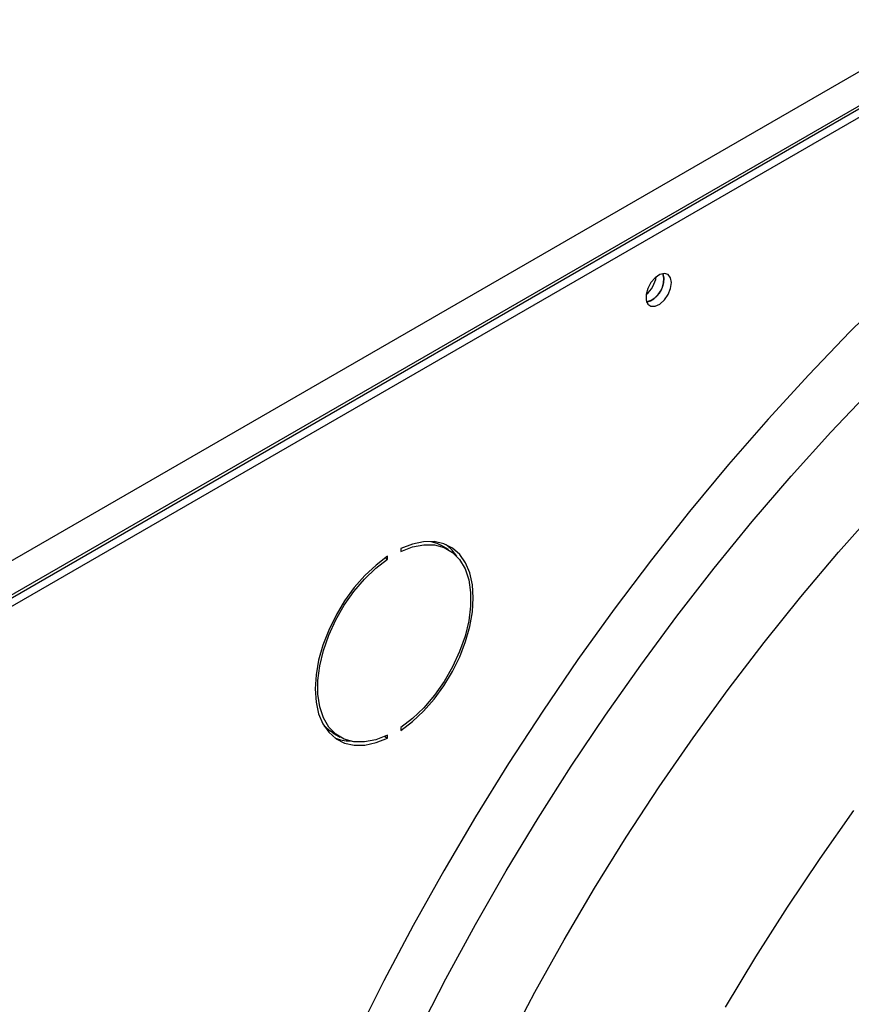
# Model space of a CAD drawing. Units: millimetres. Extents: x 5 to 414, y 3 to 291.
# Drawn here: x 221 to 224, y 56 to 60 of the extents above; entities that cross this region are included whole.
import ezdxf

# ---------------------------------------------------------------- set-up
doc = ezdxf.new("R2010")
doc.units = ezdxf.units.MM

msp = doc.modelspace()

# ---------------------------------------------------------------- linework, layer by layer
at = {"color": 7, "linetype": 'Continuous', "lineweight": 25}
for p, q in [((218.0032, 56.268), (233.1151, 64.9919)), ((218.0477, 56.142), (233.1959, 64.8869)), ((233.1757, 64.8869), (218.0638, 56.163)), ((218.0739, 56.1222), (233.2262, 64.8694)), ((223.2479, 58.9108), (223.2445, 58.9304)), ((222.1714, 57.8049), (222.1714, 57.7932)), ((222.3659, 57.801), (222.3356, 57.8185)), ((222.1083, 57.7674), (222.1175, 57.7621)), ((222.1175, 57.7621), (222.1175, 57.7738)), ((222.1714, 57.0726), (222.1714, 57.0609)), ((221.8927, 57.0513), (221.923, 57.0338)), ((222.1062, 57.0364), (222.1175, 57.0298)), ((222.1175, 57.0298), (222.1175, 57.0415))]:
    msp.add_line(p, q, dxfattribs=at)
at = {"color": 7, "linetype": 'Continuous', "lineweight": 25, "flags": 128}
for points in [[(223.2782, 58.8933), (223.2747, 58.9131), (223.2645, 58.9262), (223.2491, 58.9308), (223.2306, 58.9261), (223.2113, 58.913), (223.1941, 58.8931), (223.181, 58.8691), (223.1741, 58.8443), (223.1741, 58.822), (223.181, 58.8052), (223.1941, 58.7963), (223.2113, 58.7963), (223.2306, 58.8053), (223.2491, 58.8222), (223.2645, 58.8445), (223.2747, 58.8693), (223.2782, 58.8933)], [(224.179, 58.86), (224.0081, 58.6911), (223.8396, 58.5161), (223.674, 58.3351), (223.5113, 58.1485), (223.3519, 57.9565), (223.196, 57.7594), (223.0438, 57.5575), (222.8956, 57.3511), (222.7515, 57.1406), (222.6119, 56.9262), (222.477, 56.7083), (222.3468, 56.4872), (222.2217, 56.2633), (222.1018, 56.0368), (221.9873, 55.8082)], [(222.2407, 55.8213), (222.3558, 56.0454), (222.4763, 56.2672), (222.602, 56.4863), (222.7326, 56.7023), (222.868, 56.915), (223.0079, 57.1239), (223.1522, 57.3287), (223.3006, 57.5292), (223.4528, 57.7249), (223.6086, 57.9156), (223.7678, 58.1009), (223.9302, 58.2806), (224.0953, 58.4544)], [(222.6047, 55.7726), (222.7192, 55.9899), (222.8389, 56.2046), (222.9638, 56.4165), (223.0935, 56.6251), (223.2278, 56.8302), (223.3666, 57.0313), (223.5096, 57.2282), (223.6565, 57.4205), (223.8071, 57.6078), (223.9611, 57.7899), (224.1184, 57.9665)], [(222.1714, 57.0609), (222.2188, 57.0971), (222.2646, 57.1402), (222.3077, 57.1895), (222.3473, 57.2438), (222.3823, 57.302), (222.4121, 57.3627), (222.436, 57.4246), (222.4535, 57.4864), (222.4641, 57.5466), (222.4677, 57.604), (222.4641, 57.6572), (222.4535, 57.7052), (222.436, 57.7468), (222.4121, 57.7811), (222.3823, 57.8074), (222.3473, 57.8251), (222.3077, 57.8338), (222.2646, 57.8333), (222.2188, 57.8236), (222.1714, 57.8049)], [(222.1714, 57.7932), (222.2196, 57.8119), (222.266, 57.8209), (222.3095, 57.82), (222.3489, 57.8094), (222.3833, 57.7892), (222.4119, 57.7599), (222.434, 57.7223), (222.449, 57.6772), (222.4567, 57.6259), (222.4567, 57.5694), (222.449, 57.5092), (222.434, 57.4468), (222.4119, 57.3837), (222.3833, 57.3214), (222.3489, 57.2614), (222.3095, 57.2053), (222.266, 57.1543), (222.2196, 57.1097), (222.1714, 57.0726)], [(222.2946, 57.8346), (222.3186, 57.8269), (222.3356, 57.8185)], [(222.4003, 57.7736), (222.3818, 57.7986), (222.3573, 57.8212)], [(222.1175, 57.7738), (222.0701, 57.7377), (222.0243, 57.6945), (221.9811, 57.6452), (221.9416, 57.5909), (221.9065, 57.5327), (221.8767, 57.472), (221.8528, 57.4101), (221.8354, 57.3484), (221.8248, 57.2881), (221.8212, 57.2308), (221.8248, 57.1775), (221.8354, 57.1296), (221.8528, 57.088), (221.8767, 57.0536), (221.9065, 57.0273), (221.9416, 57.0096), (221.9811, 57.001), (222.0243, 57.0015), (222.0701, 57.0112), (222.1175, 57.0298)], [(222.1175, 57.0415), (222.0693, 57.0229), (222.0229, 57.0139), (221.9794, 57.0147), (221.94, 57.0254), (221.9056, 57.0456), (221.8769, 57.0749), (221.8549, 57.1125), (221.8398, 57.1575), (221.8322, 57.2089), (221.8322, 57.2654), (221.8398, 57.3255), (221.8549, 57.3879), (221.8769, 57.4511), (221.9056, 57.5134), (221.94, 57.5733), (221.9794, 57.6295), (222.0229, 57.6805), (222.0693, 57.7251), (222.1175, 57.7621)], [(221.8927, 57.0513), (221.8753, 57.0631), (221.8582, 57.0787)]]:
    msp.add_lwpolyline(points, dxfattribs=at)
at = {"color": 8, "linetype": 'Continuous', "lineweight": 25, "flags": 128}
msp.add_lwpolyline([(223.4988, 55.9287), (223.6231, 56.1353), (223.7522, 56.3384), (223.8858, 56.5379), (224.0238, 56.7333)], dxfattribs=at)
at = {"color": 7, "linetype": 'Continuous', "lineweight": 25}
for centre, radius, start, end in [((223.1516, 58.9057), 0.0948, 285.32, 14.9905), ((223.1007, 58.9351), 0.1166, 309.0454, 350.96), ((223.1487, 58.9082), 0.0993, 286.3687, 1.4614), ((221.9674, 57.1867), 0.1691, 246.9579, 268.8194)]:
    msp.add_arc(centre, radius, start, end, dxfattribs=at)

doc.saveas('drawing.dxf')
